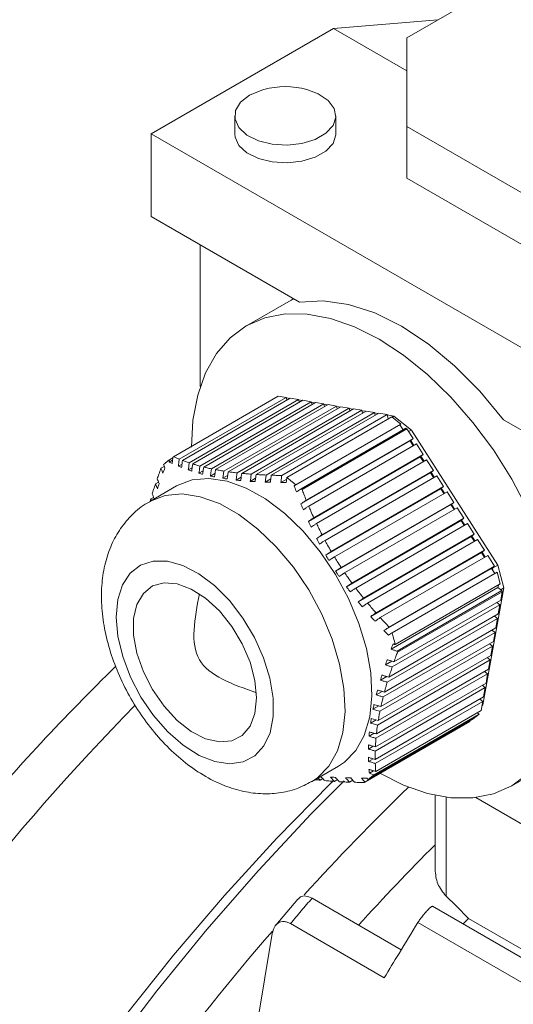
# Model space of a CAD drawing. Units: millimetres. Extents: x 0 to 4200, y 0 to 2970.
# Drawn here: x 1164 to 1183, y 590 to 629 of the extents above; entities that cross this region are included whole.
import ezdxf

# ---------------------------------------------------------------- set-up
doc = ezdxf.new("R2010")
doc.units = ezdxf.units.MM
doc.header["$LTSCALE"] = 10
doc.linetypes.add('PHANTOM', pattern=[12.7, 6.35, -1.27, 1.27, -1.27, 1.27, -1.27])

msp = doc.modelspace()

# ---------------------------------------------------------------- linework, layer by layer
at = {"color": 7, "linetype": 'Continuous', "lineweight": 15}
for p, q in [((1178.838, 628.152), (1186.899, 632.806)), ((1180.065, 628.86), (1175.939, 628.519)), ((1168.727, 624.356), (1175.939, 628.519)), ((1178.838, 626.846), (1175.939, 628.519)), ((1178.838, 628.152), (1178.838, 624.642)), ((1172.03, 625.059), (1172.03, 624.356)), ((1176.03, 624.356), (1176.03, 625.059)), ((1178.838, 624.642), (1206.345, 608.763)), ((1178.838, 624.642), (1178.838, 622.6)), ((1168.727, 624.356), (1209.385, 600.884)), ((1168.727, 621.09), (1168.727, 624.356)), ((1178.838, 622.6), (1206.345, 606.721)), ((1168.727, 621.09), (1174.596, 617.701)), ((1170.667, 614.358), (1170.667, 619.969)), ((1174.256, 617.775), (1172.489, 616.755)), ((1174.364, 617.835), (1174.256, 617.775)), ((1169.608, 611.586), (1173.754, 613.98)), ((1174.058, 613.928), (1173.754, 613.98)), ((1174.058, 613.928), (1169.835, 611.49)), ((1169.963, 611.44), (1174.225, 613.9)), ((1174.558, 613.844), (1170.229, 611.345)), ((1170.367, 611.3), (1174.725, 613.815)), ((1175.058, 613.759), (1170.654, 611.216)), ((1170.802, 611.178), (1175.225, 613.731)), ((1175.558, 613.674), (1171.11, 611.107)), ((1171.27, 611.074), (1175.725, 613.646)), ((1176.058, 613.59), (1171.601, 611.017)), ((1174.058, 613.928), (1174.086, 613.82)), ((1174.067, 613.895), (1174.09, 613.908)), ((1174.09, 613.908), (1174.205, 613.889)), ((1174.558, 613.844), (1174.225, 613.9)), ((1174.558, 613.844), (1174.586, 613.735)), ((1174.562, 613.828), (1174.705, 613.804)), ((1175.058, 613.759), (1174.725, 613.815)), ((1175.058, 613.759), (1175.086, 613.651)), ((1175.062, 613.743), (1175.205, 613.719)), ((1175.558, 613.674), (1175.225, 613.731)), ((1175.558, 613.674), (1175.586, 613.566)), ((1175.562, 613.659), (1175.705, 613.635)), ((1176.058, 613.59), (1175.725, 613.646)), ((1176.058, 613.59), (1176.086, 613.481)), ((1171.772, 610.991), (1176.225, 613.561)), ((1176.558, 613.505), (1172.126, 610.946)), ((1172.308, 610.927), (1176.725, 613.477)), ((1177.058, 613.42), (1172.683, 610.895)), ((1172.876, 610.882), (1177.225, 613.392)), ((1177.558, 613.336), (1173.273, 610.862)), ((1173.475, 610.854), (1177.725, 613.307)), ((1178.058, 613.251), (1173.89, 610.845)), ((1176.062, 613.574), (1176.205, 613.55)), ((1176.558, 613.505), (1176.225, 613.561)), ((1176.558, 613.505), (1176.586, 613.397)), ((1176.562, 613.489), (1176.705, 613.465)), ((1177.058, 613.42), (1176.725, 613.477)), ((1177.058, 613.42), (1177.086, 613.312)), ((1177.062, 613.405), (1177.205, 613.381)), ((1177.558, 613.336), (1177.225, 613.392)), ((1177.558, 613.336), (1177.586, 613.227)), ((1177.562, 613.32), (1177.705, 613.296)), ((1178.058, 613.251), (1177.725, 613.307)), ((1178.058, 613.251), (1178.103, 613.077)), ((1178.062, 613.235), (1178.325, 613.191)), ((1174.093, 610.762), (1178.242, 613.157)), ((1178.564, 612.844), (1174.384, 610.431)), ((1178.601, 612.873), (1174.449, 610.476)), ((1178.601, 612.873), (1178.242, 613.157)), ((1178.252, 613.149), (1178.325, 613.191)), ((1178.325, 613.191), (1179.019, 612.641)), ((1178.601, 612.873), (1178.564, 612.844)), ((1178.689, 612.649), (1178.564, 612.844)), ((1182.656, 613.048), (1195.456, 605.659)), ((1174.655, 610.32), (1178.802, 612.714)), ((1174.692, 610.292), (1178.838, 612.685)), ((1178.838, 612.685), (1178.802, 612.714)), ((1179.082, 612.302), (1178.838, 612.685)), ((1178.907, 612.577), (1179.019, 612.641)), ((1179.019, 612.641), (1182.433, 607.298)), ((1178.967, 612.214), (1174.65, 609.721)), ((1179.082, 612.302), (1174.859, 609.864)), ((1174.955, 609.632), (1179.217, 612.092)), ((1178.99, 612.231), (1178.967, 612.214)), ((1179.091, 612.02), (1178.967, 612.214)), ((1179.082, 612.302), (1178.99, 612.231)), ((1179.116, 612.034), (1178.99, 612.231)), ((1179.485, 611.672), (1179.217, 612.092)), ((1179.485, 611.672), (1175.157, 609.173)), ((1179.485, 611.672), (1179.393, 611.601)), ((1169.57, 611.45), (1169.436, 611.373)), ((1169.58, 611.54), (1169.446, 611.462)), ((1169.944, 611.293), (1169.8, 611.21)), ((1179.37, 611.583), (1174.944, 609.028)), ((1175.262, 608.946), (1179.62, 611.461)), ((1179.393, 611.601), (1179.37, 611.583)), ((1179.494, 611.389), (1179.37, 611.583)), ((1179.519, 611.404), (1179.393, 611.601)), ((1179.888, 611.041), (1179.62, 611.461)), ((1169.244, 611.204), (1169.11, 611.127)), ((1170.347, 611.152), (1170.191, 611.062)), ((1170.78, 611.029), (1170.613, 610.932)), ((1171.248, 610.925), (1171.068, 610.822)), ((1171.601, 611.017), (1171.558, 610.731)), ((1179.773, 610.952), (1175.269, 608.352)), ((1179.888, 611.041), (1175.484, 608.498)), ((1179.796, 610.97), (1179.773, 610.952)), ((1179.897, 610.758), (1179.773, 610.952)), ((1179.888, 611.041), (1179.796, 610.97)), ((1179.922, 610.773), (1179.796, 610.97)), ((1169.018, 610.584), (1168.895, 610.513)), ((1171.75, 610.842), (1171.558, 610.731)), ((1172.286, 610.778), (1172.083, 610.661)), ((1172.856, 610.734), (1172.643, 610.611)), ((1173.457, 610.707), (1173.236, 610.58)), ((1174.085, 610.697), (1173.857, 610.565)), ((1175.6, 608.278), (1180.023, 610.831)), ((1180.291, 610.41), (1180.023, 610.831)), ((1169.73, 610.428), (1168.669, 609.816)), ((1180.176, 610.321), (1175.627, 607.695)), ((1180.291, 610.41), (1175.844, 607.843)), ((1175.971, 607.628), (1180.426, 610.2)), ((1180.199, 610.339), (1180.176, 610.321)), ((1180.3, 610.128), (1180.176, 610.321)), ((1180.291, 610.41), (1180.199, 610.339)), ((1180.325, 610.142), (1180.199, 610.339)), ((1180.694, 609.78), (1180.426, 610.2)), ((1168.709, 609.915), (1168.683, 609.824)), ((1168.82, 609.979), (1168.709, 609.915)), ((1168.709, 609.915), (1168.733, 609.853)), ((1180.694, 609.78), (1176.237, 607.206)), ((1180.602, 609.708), (1180.579, 609.691)), ((1180.694, 609.78), (1180.602, 609.708)), ((1180.728, 609.511), (1180.602, 609.708)), ((1180.579, 609.691), (1176.02, 607.059)), ((1176.376, 606.999), (1180.829, 609.569)), ((1180.703, 609.497), (1180.579, 609.691)), ((1181.097, 609.149), (1180.829, 609.569)), ((1180.982, 609.06), (1176.449, 606.443)), ((1181.097, 609.149), (1176.665, 606.59)), ((1176.815, 606.389), (1181.232, 608.939)), ((1181.005, 609.078), (1180.982, 609.06)), ((1181.106, 608.866), (1180.982, 609.06)), ((1181.097, 609.149), (1181.005, 609.078)), ((1181.131, 608.881), (1181.005, 609.078)), ((1181.5, 608.518), (1181.232, 608.939)), ((1181.385, 608.429), (1176.912, 605.847)), ((1181.5, 608.518), (1177.126, 605.993)), ((1177.286, 605.798), (1181.635, 608.308)), ((1181.408, 608.447), (1181.385, 608.429)), ((1181.509, 608.235), (1181.385, 608.429)), ((1181.5, 608.518), (1181.408, 608.447)), ((1181.534, 608.25), (1181.408, 608.447)), ((1181.903, 607.887), (1181.635, 608.308)), ((1181.788, 607.799), (1177.407, 605.269)), ((1181.903, 607.887), (1177.618, 605.413)), ((1181.811, 607.816), (1181.788, 607.799)), ((1181.912, 607.605), (1181.788, 607.799)), ((1181.903, 607.887), (1181.811, 607.816)), ((1181.937, 607.619), (1181.811, 607.816)), ((1177.788, 605.224), (1182.038, 607.677)), ((1182.306, 607.257), (1182.038, 607.677)), ((1176.237, 607.206), (1176.02, 607.059)), ((1182.191, 607.168), (1177.931, 604.709)), ((1182.306, 607.257), (1178.138, 604.85)), ((1178.258, 604.625), (1182.408, 607.021)), ((1182.214, 607.186), (1182.191, 607.168)), ((1182.244, 607.085), (1182.191, 607.168)), ((1182.306, 607.257), (1182.214, 607.186)), ((1182.221, 607.176), (1182.214, 607.186)), ((1182.221, 607.176), (1182.433, 607.298)), ((1182.244, 607.085), (1182.221, 607.176)), ((1182.318, 606.969), (1182.244, 607.085)), ((1182.529, 606.553), (1182.408, 607.021)), ((1182.433, 607.298), (1182.668, 606.395)), ((1178.212, 603.973), (1182.441, 606.415)), ((1182.529, 606.553), (1178.377, 604.156)), ((1178.45, 603.897), (1182.597, 606.291)), ((1178.463, 603.851), (1182.609, 606.245)), ((1182.668, 606.395), (1181.846, 601.77)), ((1182.441, 606.415), (1182.459, 606.512)), ((1182.597, 606.291), (1182.441, 606.415)), ((1182.55, 605.913), (1182.609, 606.245)), ((1182.552, 606.327), (1182.668, 606.395)), ((1182.609, 606.245), (1182.597, 606.291)), ((1182.55, 605.913), (1178.327, 603.475)), ((1182.518, 605.731), (1182.399, 605.825)), ((1178.257, 603.271), (1182.518, 605.731)), ((1182.453, 605.367), (1182.518, 605.731)), ((1178.064, 602.67), (1182.421, 605.185)), ((1182.453, 605.367), (1178.125, 602.868)), ((1182.421, 605.185), (1182.302, 605.279)), ((1182.356, 604.821), (1182.421, 605.185)), ((1177.902, 602.086), (1182.324, 604.639)), ((1182.356, 604.821), (1177.952, 602.278)), ((1182.324, 604.639), (1182.205, 604.733)), ((1182.259, 604.275), (1182.324, 604.639)), ((1182.259, 604.275), (1177.812, 601.707)), ((1177.772, 601.521), (1182.227, 604.093)), ((1182.227, 604.093), (1182.108, 604.187)), ((1182.162, 603.729), (1182.227, 604.093)), ((1177.677, 600.976), (1182.13, 603.547)), ((1182.162, 603.729), (1177.705, 601.156)), ((1177.988, 603.354), (1178.243, 603.501)), ((1182.13, 603.547), (1182.011, 603.641)), ((1182.065, 603.183), (1182.13, 603.547)), ((1182.065, 603.183), (1177.633, 600.624)), ((1182.033, 603.001), (1181.914, 603.095)), ((1177.616, 600.451), (1182.033, 603.001)), ((1177.792, 602.75), (1178.04, 602.894)), ((1181.968, 602.637), (1182.033, 603.001)), ((1177.587, 599.944), (1181.936, 602.455)), ((1181.968, 602.637), (1177.594, 600.111)), ((1177.627, 602.165), (1177.866, 602.303)), ((1181.936, 602.455), (1181.817, 602.549)), ((1181.871, 602.091), (1181.936, 602.455)), ((1181.871, 602.091), (1177.586, 599.617)), ((1177.589, 599.455), (1181.839, 601.909)), ((1181.839, 601.909), (1181.72, 602.003)), ((1181.774, 601.545), (1181.839, 601.909)), ((1177.497, 601.6), (1177.725, 601.732)), ((1181.774, 601.545), (1177.606, 599.138)), ((1181.846, 601.77), (1181.809, 601.741)), ((1181.811, 601.749), (1181.846, 601.77)), ((1181.454, 601.218), (1177.302, 598.822)), ((1177.402, 601.055), (1177.619, 601.18)), ((1177.705, 601.156), (1177.429, 601.234)), ((1177.543, 599.007), (1181.692, 601.402)), ((1181.322, 601.116), (1181.316, 601.138)), ((1181.454, 601.218), (1181.692, 601.402)), ((1181.692, 601.402), (1181.623, 601.457)), ((1177.152, 598.705), (1181.298, 601.098)), ((1177.174, 598.722), (1181.322, 601.116)), ((1181.298, 601.098), (1181.322, 601.116)), ((1177.342, 600.531), (1177.546, 600.649)), ((1177.316, 600.025), (1177.508, 600.136)), ((1177.321, 599.538), (1177.501, 599.642)), ((1175.069, 598.73), (1176.13, 599.343)), ((1182.988, 598.568), (1184.048, 599.18)), ((1175.405, 598.794), (1175.514, 598.857)), ((1175.97, 598.747), (1176.091, 598.817)), ((1176.566, 598.717), (1176.698, 598.794)), ((1177.354, 599.068), (1177.523, 599.165)), ((1179.954, 598.199), (1179.954, 595.267)), ((1181.562, 598.105), (1194.774, 590.478)), ((1175.089, 594.125), (1178.616, 592.089)), ((1174.531, 594.093), (1173.65, 593.058)), ((1213.069, 574.634), (1179.853, 593.809)), ((1177.942, 590.981), (1174.231, 593.123)), ((1181.064, 593.11), (1181.278, 593.331)), ((1181.278, 593.331), (1208.324, 577.717)), ((1173.513, 592.735), (1172.731, 588.081))]:
    msp.add_line(p, q, dxfattribs=at)
at = {"color": 8, "linetype": 'PHANTOM', "lineweight": 0}
for p, q in [((1180.394, 594.207), (1180.394, 598.122)), ((1179.278, 593.169), (1212.293, 574.109))]:
    msp.add_line(p, q, dxfattribs=at)
at = {"color": 7, "linetype": 'Continuous', "lineweight": 15, "flags": 128}
for points in [[(1172.616, 625.876), (1172.262, 625.599), (1172.065, 625.274), (1172.042, 624.93), (1172.197, 624.598), (1172.514, 624.306), (1172.966, 624.082), (1173.512, 623.944), (1174.105, 623.906), (1174.69, 623.97), (1175.217, 624.13), (1175.639, 624.374), (1175.918, 624.678), (1176.028, 625.016), (1175.962, 625.358), (1175.723, 625.674), (1175.334, 625.934), (1174.878, 626.105)], [(1173.181, 626.105), (1173.095, 626.08), (1172.616, 625.876)], [(1172.03, 624.356), (1172.042, 624.226), (1172.197, 623.894), (1172.514, 623.603), (1172.966, 623.378), (1173.512, 623.24), (1174.105, 623.202), (1174.69, 623.266), (1175.217, 623.427), (1175.639, 623.67), (1175.918, 623.974), (1176.028, 624.312), (1176.03, 624.356)], [(1174.596, 617.701), (1175.529, 617.754), (1176.525, 617.61), (1177.565, 617.272), (1178.626, 616.747), (1179.687, 616.047), (1180.727, 615.184), (1181.723, 614.178), (1182.656, 613.048)], [(1183.629, 609.48), (1182.988, 610.693), (1182.258, 611.854), (1181.451, 612.943), (1180.579, 613.942), (1179.66, 614.833), (1178.707, 615.602), (1177.738, 616.235), (1176.769, 616.721), (1175.817, 617.052), (1174.897, 617.223), (1174.026, 617.229), (1173.218, 617.072), (1172.488, 616.755), (1171.848, 616.281), (1171.308, 615.66), (1170.879, 614.902), (1170.567, 614.02), (1170.377, 613.03), (1170.314, 611.963)], [(1171.11, 611.107), (1171.086, 610.947), (1171.068, 610.822)], [(1171.227, 610.789), (1171.251, 610.949), (1171.27, 611.074)], [(1171.729, 610.706), (1171.753, 610.865), (1171.772, 610.991)], [(1172.126, 610.946), (1172.102, 610.787), (1172.083, 610.661)], [(1176.13, 599.343), (1176.369, 599.503), (1176.817, 599.965), (1177.152, 600.568), (1177.367, 601.295), (1177.454, 602.126), (1177.41, 603.036), (1177.238, 603.999), (1176.942, 604.988), (1176.53, 605.974), (1176.015, 606.928), (1175.411, 607.824), (1174.736, 608.635), (1174.008, 609.338), (1173.25, 609.914), (1172.482, 610.344), (1171.728, 610.618), (1171.008, 610.726), (1170.343, 610.667), (1169.753, 610.441), (1169.73, 610.428)], [(1175.844, 607.843), (1175.722, 607.76), (1175.627, 607.695)], [(1175.754, 607.481), (1175.876, 607.563), (1175.971, 607.628)], [(1176.159, 606.851), (1176.281, 606.934), (1176.376, 606.999)], [(1172.896, 602.048), (1172.83, 601.436), (1172.636, 600.933), (1172.325, 600.566), (1171.913, 600.355), (1171.422, 600.311), (1170.879, 600.436), (1170.313, 600.725), (1169.755, 601.161), (1169.235, 601.72), (1168.78, 602.374), (1168.416, 603.085), (1168.161, 603.817), (1168.031, 604.529), (1168.031, 605.184), (1168.161, 605.745), (1168.416, 606.183), (1168.78, 606.474), (1169.235, 606.602), (1169.755, 606.561), (1170.313, 606.352), (1170.879, 605.988), (1171.422, 605.487), (1171.913, 604.876), (1172.325, 604.189), (1172.636, 603.463), (1172.83, 602.736), (1172.896, 602.048)], [(1176.665, 606.59), (1176.544, 606.508), (1176.449, 606.443)], [(1177.742, 599.085), (1178.707, 598.602), (1179.66, 598.27), (1180.579, 598.1), (1181.451, 598.093), (1182.258, 598.25), (1182.988, 598.568), (1183.629, 599.042), (1184.168, 599.663), (1184.598, 600.42), (1184.91, 601.302), (1185.099, 602.293), (1185.163, 603.375)], [(1177.497, 601.6), (1177.651, 601.556), (1177.772, 601.521)], [(1177.812, 601.707), (1177.658, 601.752), (1177.536, 601.786)], [(1177.402, 601.055), (1177.556, 601.011), (1177.677, 600.976)], [(1148.968, 542.671), (1149.261, 545.44), (1149.677, 548.256), (1150.215, 551.113), (1150.871, 554.002), (1151.646, 556.913), (1152.536, 559.838), (1153.539, 562.768), (1154.651, 565.695), (1155.87, 568.61), (1157.191, 571.504), (1158.612, 574.369), (1160.127, 577.195), (1161.732, 579.975), (1163.422, 582.701), (1165.193, 585.363), (1167.038, 587.954), (1168.953, 590.467), (1170.932, 592.894), (1172.968, 595.228), (1175.056, 597.461), (1176.356, 598.774)], [(1148.991, 544.292), (1149.303, 547.069), (1149.74, 549.894), (1150.302, 552.759), (1150.987, 555.654), (1151.793, 558.57), (1152.717, 561.499), (1153.757, 564.43), (1154.908, 567.354), (1156.168, 570.263), (1157.532, 573.146), (1158.996, 575.995), (1160.556, 578.801), (1162.206, 581.554), (1163.941, 584.247), (1165.756, 586.87), (1167.645, 589.415), (1169.602, 591.874), (1171.62, 594.24), (1173.694, 596.504), (1175.817, 598.66), (1175.944, 598.784)], [(1181.278, 593.331), (1180.783, 593.822), (1180.394, 594.207)]]:
    msp.add_lwpolyline(points, dxfattribs=at)
at = {"color": 8, "linetype": 'PHANTOM', "lineweight": 0, "flags": 128}
for points in [[(1175.07, 598.731), (1175.308, 598.891), (1175.756, 599.353), (1176.092, 599.956), (1176.306, 600.683), (1176.393, 601.514), (1176.349, 602.424), (1176.177, 603.387), (1175.881, 604.376), (1175.469, 605.361), (1174.954, 606.316), (1174.35, 607.212), (1173.675, 608.023), (1172.948, 608.726), (1172.189, 609.301), (1171.422, 609.732), (1170.667, 610.005), (1169.947, 610.114), (1169.282, 610.054), (1168.692, 609.829), (1168.685, 609.825)], [(1172.819, 599.757), (1173.178, 600.147), (1173.425, 600.673), (1173.551, 601.313), (1173.55, 602.04), (1173.422, 602.826), (1173.173, 603.637), (1172.812, 604.441), (1172.355, 605.205), (1171.82, 605.897), (1171.229, 606.489), (1170.607, 606.958), (1169.978, 607.282), (1169.369, 607.45), (1168.805, 607.455), (1168.307, 607.296), (1167.898, 606.98), (1167.594, 606.519), (1167.406, 605.934), (1167.344, 605.246), (1167.409, 604.486), (1167.598, 603.683), (1167.905, 602.871), (1168.315, 602.083), (1168.814, 601.352), (1169.38, 600.706), (1169.989, 600.173), (1170.618, 599.775), (1171.24, 599.527), (1171.83, 599.44), (1172.364, 599.518), (1172.819, 599.757)]]:
    msp.add_lwpolyline(points, dxfattribs=at)
at = {"color": 7, "linetype": 'Continuous', "lineweight": 15}
for centre, radius, start, end in [((1174.03, 622.968), 3.25, 74.8675, 105.1325), ((1225.576, 543.413), 83.541, 134.20332, 140.01325), ((1235.336, 535.569), 94.349, 135.45184, 161.05293), ((1238.289, 536.884), 85.586, 133.93226, 137.90486), ((1241.28, 534.834), 86.784, 134.96262, 137.85906), ((1247.282, 529.041), 97.521, 139.14803, 148.11045)]:
    msp.add_arc(centre, radius, start, end, dxfattribs=at)
at = {"color": 8, "linetype": 'PHANTOM', "lineweight": 0}
msp.add_arc((1252.287, 527.19), 102.176, 139.07264, 139.8127, dxfattribs=at)
msp.add_open_spline([(1191.354, 748.817), (1188.744, 747.274), (1183.554, 744.205), (1175.823, 739.149), (1168.197, 733.796), (1161.599, 728.811), (1156.002, 724.336), (1151.373, 720.474), (1146.785, 716.485), (1142.239, 712.369), (1137.012, 707.445), (1131.147, 701.644), (1124.696, 694.882), (1118.39, 687.88), (1112.169, 680.57), (1106.061, 672.97), (1100.094, 665.096), (1094.346, 657.043), (1089.145, 649.3), (1084.455, 641.913), (1080.245, 634.923), (1076.204, 627.842), (1072.335, 620.672), (1068.61, 613.362), (1065.05, 605.941), (1061.676, 598.435), (1058.526, 590.925), (1055.602, 583.41), (1052.66, 575.22), (1049.791, 566.375), (1047.059, 556.895), (1045.57, 550.64), (1044.825, 547.513)], degree=3, knots=[0, 0, 0, 0, 0.041027, 0.081579, 0.121732, 0.161566, 0.186478, 0.211318, 0.236104, 0.260858, 0.285601, 0.322247, 0.358713, 0.395071, 0.431397, 0.468784, 0.505909, 0.54286, 0.579721, 0.610033, 0.640254, 0.670433, 0.700622, 0.73087, 0.761845, 0.792616, 0.823238, 0.853767, 0.884261, 0.922939, 0.961478, 1, 1, 1, 1], dxfattribs=at)
at = {"color": 7, "linetype": 'Continuous', "lineweight": 15}
for points, knots in [([(1169.371, 611.405), (1169.341, 611.381), (1169.287, 611.339), (1169.234, 611.298), (1169.211, 611.28)], [0, 0, 0, 0, 0.560152, 1, 1, 1, 1]), ([(1169.27, 611.145), (1169.259, 611.17), (1169.239, 611.215), (1169.22, 611.26), (1169.211, 611.28)], [0, 0, 0, 0, 0.560008, 1, 1, 1, 1]), ([(1169.446, 611.462), (1169.432, 611.452), (1169.407, 611.432), (1169.382, 611.413), (1169.371, 611.405)], [0, 0, 0, 0, 0.559815, 1, 1, 1, 1]), ([(1169.446, 611.462), (1169.444, 611.446), (1169.441, 611.416), (1169.437, 611.386), (1169.436, 611.373)], [0, 0, 0, 0, 0.5601983, 1, 1, 1, 1]), ([(1169.436, 611.373), (1169.458, 611.362), (1169.497, 611.344), (1169.537, 611.325), (1169.555, 611.317)], [0, 0, 0, 0, 0.559997, 1, 1, 1, 1]), ([(1169.555, 611.317), (1169.56, 611.364), (1169.569, 611.447), (1169.579, 611.531), (1169.583, 611.568)], [0, 0, 0, 0, 0.559965, 1, 1, 1, 1]), ([(1169.608, 611.586), (1169.603, 611.583), (1169.595, 611.577), (1169.587, 611.57), (1169.583, 611.568)], [0, 0, 0, 0, 0.5600455, 1, 1, 1, 1]), ([(1169.835, 611.49), (1169.792, 611.508), (1169.715, 611.539), (1169.641, 611.572), (1169.608, 611.586)], [0, 0, 0, 0, 0.559995, 1, 1, 1, 1]), ([(1169.835, 611.49), (1169.828, 611.438), (1169.816, 611.344), (1169.805, 611.251), (1169.8, 611.21)], [0, 0, 0, 0, 0.560025, 1, 1, 1, 1]), ([(1169.927, 611.159), (1169.934, 611.211), (1169.946, 611.305), (1169.958, 611.399), (1169.963, 611.44)], [0, 0, 0, 0, 0.56002, 1, 1, 1, 1]), ([(1170.229, 611.345), (1170.179, 611.362), (1170.088, 611.393), (1170.001, 611.426), (1169.963, 611.44)], [0, 0, 0, 0, 0.559997, 1, 1, 1, 1]), ([(1170.229, 611.345), (1170.222, 611.292), (1170.209, 611.198), (1170.197, 611.104), (1170.191, 611.062)], [0, 0, 0, 0, 0.5599775, 1, 1, 1, 1]), ([(1170.328, 611.017), (1170.335, 611.07), (1170.348, 611.164), (1170.362, 611.258), (1170.367, 611.3)], [0, 0, 0, 0, 0.559983, 1, 1, 1, 1]), ([(1170.654, 611.216), (1170.599, 611.231), (1170.502, 611.258), (1170.408, 611.287), (1170.367, 611.3)], [0, 0, 0, 0, 0.559997, 1, 1, 1, 1]), ([(1169.11, 611.127), (1169.082, 611.05), (1169.032, 610.912), (1168.985, 610.776), (1168.964, 610.716)], [0, 0, 0, 0, 0.560005, 1, 1, 1, 1]), ([(1169.11, 611.127), (1169.125, 611.091), (1169.152, 611.028), (1169.18, 610.964), (1169.192, 610.936)], [0, 0, 0, 0, 0.559994, 1, 1, 1, 1]), ([(1169.192, 610.936), (1169.206, 610.975), (1169.232, 611.045), (1169.259, 611.114), (1169.27, 611.145)], [0, 0, 0, 0, 0.56008, 1, 1, 1, 1]), ([(1169.8, 611.21), (1169.823, 611.2), (1169.865, 611.183), (1169.908, 611.166), (1169.927, 611.159)], [0, 0, 0, 0, 0.559985, 1, 1, 1, 1]), ([(1170.191, 611.062), (1170.216, 611.054), (1170.261, 611.038), (1170.308, 611.023), (1170.328, 611.017)], [0, 0, 0, 0, 0.560014, 1, 1, 1, 1]), ([(1170.654, 611.216), (1170.646, 611.163), (1170.632, 611.069), (1170.619, 610.974), (1170.613, 610.932)], [0, 0, 0, 0, 0.560036, 1, 1, 1, 1]), ([(1170.613, 610.932), (1170.64, 610.925), (1170.689, 610.911), (1170.739, 610.899), (1170.76, 610.893)], [0, 0, 0, 0, 0.560006, 1, 1, 1, 1]), ([(1170.76, 610.893), (1170.768, 610.946), (1170.782, 611.041), (1170.796, 611.136), (1170.802, 611.178)], [0, 0, 0, 0, 0.560013, 1, 1, 1, 1]), ([(1171.11, 611.107), (1171.052, 611.119), (1170.947, 611.142), (1170.847, 611.167), (1170.802, 611.178)], [0, 0, 0, 0, 0.5599826, 1, 1, 1, 1]), ([(1171.601, 611.017), (1171.538, 611.027), (1171.426, 611.045), (1171.318, 611.065), (1171.27, 611.074)], [0, 0, 0, 0, 0.559994, 1, 1, 1, 1]), ([(1172.126, 610.946), (1172.059, 610.954), (1171.939, 610.968), (1171.823, 610.984), (1171.772, 610.991)], [0, 0, 0, 0, 0.559997, 1, 1, 1, 1]), ([(1172.266, 610.642), (1172.274, 610.695), (1172.288, 610.79), (1172.302, 610.885), (1172.308, 610.927)], [0, 0, 0, 0, 0.560011, 1, 1, 1, 1]), ([(1172.683, 610.895), (1172.612, 610.9), (1172.486, 610.91), (1172.362, 610.922), (1172.308, 610.927)], [0, 0, 0, 0, 0.560002, 1, 1, 1, 1]), ([(1172.683, 610.895), (1172.676, 610.842), (1172.663, 610.747), (1172.649, 610.653), (1172.643, 610.611)], [0, 0, 0, 0, 0.559997, 1, 1, 1, 1]), ([(1172.837, 610.599), (1172.845, 610.652), (1172.858, 610.746), (1172.871, 610.84), (1172.876, 610.882)], [0, 0, 0, 0, 0.559973, 1, 1, 1, 1]), ([(1173.273, 610.862), (1173.198, 610.865), (1173.065, 610.871), (1172.934, 610.878), (1172.876, 610.882)], [0, 0, 0, 0, 0.560005, 1, 1, 1, 1]), ([(1173.273, 610.862), (1173.266, 610.809), (1173.253, 610.715), (1173.241, 610.621), (1173.236, 610.58)], [0, 0, 0, 0, 0.5600365, 1, 1, 1, 1]), ([(1168.895, 610.513), (1168.871, 610.438), (1168.827, 610.304), (1168.786, 610.171), (1168.768, 610.113)], [0, 0, 0, 0, 0.560015, 1, 1, 1, 1]), ([(1168.895, 610.513), (1168.91, 610.477), (1168.936, 610.413), (1168.962, 610.348), (1168.973, 610.32)], [0, 0, 0, 0, 0.559992, 1, 1, 1, 1]), ([(1169.043, 610.524), (1169.028, 610.559), (1169.002, 610.624), (1168.975, 610.688), (1168.964, 610.716)], [0, 0, 0, 0, 0.559994, 1, 1, 1, 1]), ([(1168.973, 610.32), (1168.986, 610.358), (1169.009, 610.426), (1169.033, 610.494), (1169.043, 610.524)], [0, 0, 0, 0, 0.559993, 1, 1, 1, 1]), ([(1171.068, 610.822), (1171.097, 610.815), (1171.15, 610.804), (1171.203, 610.794), (1171.227, 610.789)], [0, 0, 0, 0, 0.559986, 1, 1, 1, 1]), ([(1171.558, 610.731), (1171.589, 610.726), (1171.646, 610.717), (1171.704, 610.709), (1171.729, 610.706)], [0, 0, 0, 0, 0.560004, 1, 1, 1, 1]), ([(1172.083, 610.661), (1172.117, 610.658), (1172.178, 610.651), (1172.239, 610.645), (1172.266, 610.642)], [0, 0, 0, 0, 0.560021, 1, 1, 1, 1]), ([(1172.643, 610.611), (1172.679, 610.609), (1172.744, 610.604), (1172.809, 610.6), (1172.837, 610.599)], [0, 0, 0, 0, 0.560012, 1, 1, 1, 1]), ([(1173.236, 610.58), (1173.274, 610.578), (1173.341, 610.576), (1173.41, 610.574), (1173.44, 610.573)], [0, 0, 0, 0, 0.559978, 1, 1, 1, 1]), ([(1173.44, 610.573), (1173.446, 610.626), (1173.458, 610.719), (1173.47, 610.813), (1173.475, 610.854)], [0, 0, 0, 0, 0.559976, 1, 1, 1, 1]), ([(1173.89, 610.845), (1173.812, 610.846), (1173.673, 610.848), (1173.536, 610.852), (1173.475, 610.854)], [0, 0, 0, 0, 0.559999, 1, 1, 1, 1]), ([(1173.89, 610.845), (1173.884, 610.793), (1173.873, 610.699), (1173.862, 610.606), (1173.857, 610.565)], [0, 0, 0, 0, 0.55999, 1, 1, 1, 1]), ([(1173.857, 610.565), (1173.897, 610.565), (1173.967, 610.564), (1174.039, 610.564), (1174.07, 610.564)], [0, 0, 0, 0, 0.559982, 1, 1, 1, 1]), ([(1174.07, 610.564), (1174.074, 610.601), (1174.082, 610.667), (1174.089, 610.733), (1174.093, 610.762)], [0, 0, 0, 0, 0.559941, 1, 1, 1, 1]), ([(1174.449, 610.476), (1174.381, 610.529), (1174.261, 610.623), (1174.144, 610.72), (1174.093, 610.762)], [0, 0, 0, 0, 0.559989, 1, 1, 1, 1]), ([(1174.449, 610.476), (1174.437, 610.467), (1174.415, 610.452), (1174.393, 610.437), (1174.384, 610.431)], [0, 0, 0, 0, 0.559959, 1, 1, 1, 1]), ([(1168.844, 609.918), (1168.829, 609.955), (1168.804, 610.019), (1168.779, 610.084), (1168.768, 610.113)], [0, 0, 0, 0, 0.559999, 1, 1, 1, 1]), ([(1174.384, 610.431), (1174.4, 610.386), (1174.428, 610.307), (1174.457, 610.228), (1174.47, 610.193)], [0, 0, 0, 0, 0.560065, 1, 1, 1, 1]), ([(1174.47, 610.193), (1174.504, 610.216), (1174.566, 610.259), (1174.627, 610.301), (1174.655, 610.32)], [0, 0, 0, 0, 0.560026, 1, 1, 1, 1]), ([(1174.692, 610.292), (1174.685, 610.297), (1174.672, 610.306), (1174.66, 610.316), (1174.655, 610.32)], [0, 0, 0, 0, 0.560044, 1, 1, 1, 1]), ([(1174.859, 609.864), (1174.827, 609.944), (1174.77, 610.086), (1174.716, 610.229), (1174.692, 610.292)], [0, 0, 0, 0, 0.559937, 1, 1, 1, 1]), ([(1168.703, 609.814), (1168.63, 609.779), (1168.337, 609.636), (1167.908, 609.248), (1167.445, 608.681), (1167.101, 608.021), (1166.868, 607.285), (1166.75, 606.473), (1166.755, 605.595), (1166.886, 604.67), (1167.14, 603.729), (1167.506, 602.799), (1167.974, 601.904), (1168.534, 601.063), (1169.175, 600.293), (1169.889, 599.613), (1170.671, 599.04), (1171.476, 598.617), (1172.274, 598.353), (1173.036, 598.239), (1173.772, 598.269), (1174.463, 598.421), (1174.869, 598.636), (1175.066, 598.74)], [0, 0, 0, 0, 0.014788, 0.059752, 0.104111, 0.148977, 0.195402, 0.244117, 0.295168, 0.34778, 0.400786, 0.453614, 0.506285, 0.559027, 0.612091, 0.66578, 0.720406, 0.776059, 0.824938, 0.871518, 0.916133, 0.959491, 1, 1, 1, 1]), ([(1174.859, 609.864), (1174.82, 609.838), (1174.751, 609.79), (1174.681, 609.742), (1174.65, 609.721)], [0, 0, 0, 0, 0.560007, 1, 1, 1, 1]), ([(1174.65, 609.721), (1174.668, 609.678), (1174.699, 609.6), (1174.731, 609.523), (1174.745, 609.488)], [0, 0, 0, 0, 0.560022, 1, 1, 1, 1]), ([(1174.745, 609.488), (1174.784, 609.515), (1174.854, 609.563), (1174.924, 609.611), (1174.955, 609.632)], [0, 0, 0, 0, 0.559971, 1, 1, 1, 1]), ([(1175.157, 609.173), (1175.118, 609.258), (1175.049, 609.411), (1174.984, 609.564), (1174.955, 609.632)], [0, 0, 0, 0, 0.55991, 1, 1, 1, 1]), ([(1175.157, 609.173), (1175.117, 609.146), (1175.046, 609.097), (1174.976, 609.049), (1174.944, 609.028)], [0, 0, 0, 0, 0.559979, 1, 1, 1, 1]), ([(1174.944, 609.028), (1174.964, 608.985), (1174.998, 608.909), (1175.034, 608.834), (1175.049, 608.801)], [0, 0, 0, 0, 0.560025, 1, 1, 1, 1]), ([(1175.049, 608.801), (1175.089, 608.828), (1175.16, 608.876), (1175.231, 608.925), (1175.262, 608.946)], [0, 0, 0, 0, 0.560004, 1, 1, 1, 1]), ([(1175.484, 608.498), (1175.442, 608.582), (1175.366, 608.73), (1175.294, 608.88), (1175.262, 608.946)], [0, 0, 0, 0, 0.559994, 1, 1, 1, 1]), ([(1175.484, 608.498), (1175.444, 608.471), (1175.372, 608.422), (1175.301, 608.373), (1175.269, 608.352)], [0, 0, 0, 0, 0.560026, 1, 1, 1, 1]), ([(1175.269, 608.352), (1175.29, 608.311), (1175.328, 608.237), (1175.368, 608.163), (1175.385, 608.131)], [0, 0, 0, 0, 0.560064, 1, 1, 1, 1]), ([(1175.385, 608.131), (1175.425, 608.158), (1175.497, 608.207), (1175.569, 608.256), (1175.6, 608.278)], [0, 0, 0, 0, 0.560024, 1, 1, 1, 1]), ([(1175.844, 607.843), (1175.797, 607.923), (1175.714, 608.068), (1175.635, 608.214), (1175.6, 608.278)], [0, 0, 0, 0, 0.559994, 1, 1, 1, 1]), ([(1175.627, 607.695), (1175.651, 607.655), (1175.692, 607.583), (1175.735, 607.512), (1175.754, 607.481)], [0, 0, 0, 0, 0.560035, 1, 1, 1, 1]), ([(1176.237, 607.206), (1176.186, 607.285), (1176.096, 607.424), (1176.009, 607.566), (1175.971, 607.628)], [0, 0, 0, 0, 0.560042, 1, 1, 1, 1]), ([(1176.02, 607.059), (1176.046, 607.02), (1176.092, 606.95), (1176.139, 606.881), (1176.159, 606.851)], [0, 0, 0, 0, 0.560031, 1, 1, 1, 1]), ([(1176.665, 606.59), (1176.61, 606.666), (1176.512, 606.801), (1176.417, 606.938), (1176.376, 606.999)], [0, 0, 0, 0, 0.560014, 1, 1, 1, 1]), ([(1176.449, 606.443), (1176.477, 606.405), (1176.526, 606.338), (1176.577, 606.271), (1176.599, 606.242)], [0, 0, 0, 0, 0.559963, 1, 1, 1, 1]), ([(1176.599, 606.242), (1176.64, 606.269), (1176.711, 606.318), (1176.783, 606.367), (1176.815, 606.389)], [0, 0, 0, 0, 0.560029, 1, 1, 1, 1]), ([(1177.126, 605.993), (1177.067, 606.066), (1176.962, 606.197), (1176.86, 606.33), (1176.815, 606.389)], [0, 0, 0, 0, 0.560104, 1, 1, 1, 1]), ([(1170.632, 606.166), (1170.444, 605.188), (1170.067, 603.233), (1171.949, 602.581), (1172.889, 602.255)], [0, 0, 0, 0, 0.499999, 1, 1, 1, 1]), ([(1177.126, 605.993), (1177.086, 605.965), (1177.014, 605.917), (1176.943, 605.868), (1176.912, 605.847)], [0, 0, 0, 0, 0.559964, 1, 1, 1, 1]), ([(1176.912, 605.847), (1176.942, 605.81), (1176.995, 605.745), (1177.05, 605.681), (1177.073, 605.652)], [0, 0, 0, 0, 0.55998, 1, 1, 1, 1]), ([(1177.073, 605.652), (1177.113, 605.679), (1177.184, 605.728), (1177.255, 605.776), (1177.286, 605.798)], [0, 0, 0, 0, 0.560001, 1, 1, 1, 1]), ([(1177.618, 605.413), (1177.555, 605.484), (1177.443, 605.611), (1177.334, 605.741), (1177.286, 605.798)], [0, 0, 0, 0, 0.5600571, 1, 1, 1, 1]), ([(1177.618, 605.413), (1177.578, 605.386), (1177.508, 605.338), (1177.438, 605.29), (1177.407, 605.269)], [0, 0, 0, 0, 0.559986, 1, 1, 1, 1]), ([(1177.407, 605.269), (1177.439, 605.234), (1177.496, 605.171), (1177.553, 605.108), (1177.579, 605.081)], [0, 0, 0, 0, 0.560035, 1, 1, 1, 1]), ([(1177.579, 605.081), (1177.618, 605.107), (1177.688, 605.155), (1177.757, 605.203), (1177.788, 605.224)], [0, 0, 0, 0, 0.559966, 1, 1, 1, 1]), ([(1178.138, 604.85), (1178.072, 604.92), (1177.955, 605.043), (1177.839, 605.169), (1177.788, 605.224)], [0, 0, 0, 0, 0.560136, 1, 1, 1, 1]), ([(1178.138, 604.85), (1178.1, 604.824), (1178.031, 604.777), (1177.962, 604.729), (1177.931, 604.709)], [0, 0, 0, 0, 0.560014, 1, 1, 1, 1]), ([(1177.931, 604.709), (1177.965, 604.674), (1178.025, 604.613), (1178.086, 604.552), (1178.112, 604.525)], [0, 0, 0, 0, 0.559995, 1, 1, 1, 1]), ([(1178.112, 604.525), (1178.139, 604.544), (1178.188, 604.577), (1178.237, 604.611), (1178.258, 604.625)], [0, 0, 0, 0, 0.5600225, 1, 1, 1, 1]), ([(1178.377, 604.156), (1178.354, 604.243), (1178.313, 604.398), (1178.275, 604.556), (1178.258, 604.625)], [0, 0, 0, 0, 0.560022, 1, 1, 1, 1]), ([(1178.293, 604.183), (1178.278, 604.144), (1178.251, 604.074), (1178.224, 604.004), (1178.212, 603.973)], [0, 0, 0, 0, 0.559965, 1, 1, 1, 1]), ([(1178.212, 603.973), (1178.257, 603.959), (1178.336, 603.934), (1178.415, 603.908), (1178.45, 603.897)], [0, 0, 0, 0, 0.559989, 1, 1, 1, 1]), ([(1178.377, 604.156), (1178.361, 604.161), (1178.333, 604.17), (1178.305, 604.179), (1178.293, 604.183)], [0, 0, 0, 0, 0.560023, 1, 1, 1, 1]), ([(1178.463, 603.851), (1178.461, 603.86), (1178.456, 603.875), (1178.452, 603.89), (1178.45, 603.897)], [0, 0, 0, 0, 0.560005, 1, 1, 1, 1]), ([(1178.06, 603.559), (1178.046, 603.52), (1178.022, 603.452), (1177.998, 603.384), (1177.988, 603.354)], [0, 0, 0, 0, 0.560052, 1, 1, 1, 1]), ([(1178.327, 603.475), (1178.277, 603.491), (1178.188, 603.518), (1178.099, 603.546), (1178.06, 603.559)], [0, 0, 0, 0, 0.56, 1, 1, 1, 1]), ([(1178.327, 603.475), (1178.352, 603.545), (1178.396, 603.67), (1178.443, 603.796), (1178.463, 603.851)], [0, 0, 0, 0, 0.559966, 1, 1, 1, 1]), ([(1177.988, 603.354), (1178.038, 603.338), (1178.128, 603.311), (1178.217, 603.283), (1178.257, 603.271)], [0, 0, 0, 0, 0.559993, 1, 1, 1, 1]), ([(1178.125, 602.868), (1178.149, 602.943), (1178.191, 603.077), (1178.237, 603.212), (1178.257, 603.271)], [0, 0, 0, 0, 0.559988, 1, 1, 1, 1]), ([(1177.854, 602.95), (1177.842, 602.912), (1177.821, 602.846), (1177.801, 602.78), (1177.792, 602.75)], [0, 0, 0, 0, 0.55999, 1, 1, 1, 1]), ([(1177.792, 602.75), (1177.842, 602.735), (1177.933, 602.708), (1178.024, 602.681), (1178.064, 602.67)], [0, 0, 0, 0, 0.560009, 1, 1, 1, 1]), ([(1178.125, 602.868), (1178.074, 602.883), (1177.984, 602.91), (1177.893, 602.938), (1177.854, 602.95)], [0, 0, 0, 0, 0.559992, 1, 1, 1, 1]), ([(1177.678, 602.358), (1177.669, 602.322), (1177.651, 602.258), (1177.634, 602.194), (1177.627, 602.165)], [0, 0, 0, 0, 0.559994, 1, 1, 1, 1]), ([(1177.952, 602.278), (1177.901, 602.293), (1177.81, 602.32), (1177.718, 602.347), (1177.678, 602.358)], [0, 0, 0, 0, 0.560005, 1, 1, 1, 1]), ([(1177.952, 602.278), (1177.972, 602.351), (1178.008, 602.481), (1178.047, 602.612), (1178.064, 602.67)], [0, 0, 0, 0, 0.559985, 1, 1, 1, 1]), ([(1177.627, 602.165), (1177.678, 602.151), (1177.77, 602.124), (1177.861, 602.098), (1177.902, 602.086)], [0, 0, 0, 0, 0.56001, 1, 1, 1, 1]), ([(1177.812, 601.707), (1177.828, 601.777), (1177.856, 601.903), (1177.888, 602.03), (1177.902, 602.086)], [0, 0, 0, 0, 0.56001, 1, 1, 1, 1]), ([(1177.536, 601.786), (1177.529, 601.751), (1177.515, 601.689), (1177.502, 601.627), (1177.497, 601.6)], [0, 0, 0, 0, 0.560068, 1, 1, 1, 1]), ([(1177.705, 601.156), (1177.717, 601.223), (1177.737, 601.344), (1177.762, 601.467), (1177.772, 601.521)], [0, 0, 0, 0, 0.559976, 1, 1, 1, 1]), ([(1177.429, 601.234), (1177.424, 601.201), (1177.414, 601.141), (1177.405, 601.081), (1177.402, 601.055)], [0, 0, 0, 0, 0.560008, 1, 1, 1, 1]), ([(1177.633, 600.624), (1177.64, 600.689), (1177.653, 600.805), (1177.67, 600.924), (1177.677, 600.976)], [0, 0, 0, 0, 0.560009, 1, 1, 1, 1]), ([(1177.358, 600.703), (1177.355, 600.671), (1177.349, 600.613), (1177.344, 600.556), (1177.342, 600.531)], [0, 0, 0, 0, 0.56008, 1, 1, 1, 1]), ([(1177.342, 600.531), (1177.393, 600.516), (1177.484, 600.489), (1177.576, 600.463), (1177.616, 600.451)], [0, 0, 0, 0, 0.560008, 1, 1, 1, 1]), ([(1177.633, 600.624), (1177.581, 600.639), (1177.49, 600.665), (1177.398, 600.692), (1177.358, 600.703)], [0, 0, 0, 0, 0.559995, 1, 1, 1, 1]), ([(1177.594, 600.111), (1177.597, 600.174), (1177.603, 600.286), (1177.612, 600.4), (1177.616, 600.451)], [0, 0, 0, 0, 0.559995, 1, 1, 1, 1]), ([(1177.321, 600.192), (1177.32, 600.161), (1177.317, 600.105), (1177.316, 600.05), (1177.316, 600.025)], [0, 0, 0, 0, 0.56007, 1, 1, 1, 1]), ([(1177.316, 600.025), (1177.366, 600.01), (1177.457, 599.983), (1177.548, 599.956), (1177.587, 599.944)], [0, 0, 0, 0, 0.559999, 1, 1, 1, 1]), ([(1177.594, 600.111), (1177.543, 600.126), (1177.452, 600.153), (1177.361, 600.18), (1177.321, 600.192)], [0, 0, 0, 0, 0.559993, 1, 1, 1, 1]), ([(1177.586, 599.617), (1177.535, 599.632), (1177.445, 599.659), (1177.355, 599.687), (1177.316, 599.699)], [0, 0, 0, 0, 0.559992, 1, 1, 1, 1]), ([(1177.316, 599.699), (1177.317, 599.669), (1177.318, 599.615), (1177.32, 599.562), (1177.321, 599.538)], [0, 0, 0, 0, 0.559994, 1, 1, 1, 1]), ([(1177.586, 599.617), (1177.585, 599.677), (1177.584, 599.785), (1177.586, 599.896), (1177.587, 599.944)], [0, 0, 0, 0, 0.560014, 1, 1, 1, 1]), ([(1177.321, 599.538), (1177.371, 599.523), (1177.461, 599.495), (1177.55, 599.468), (1177.589, 599.455)], [0, 0, 0, 0, 0.559994, 1, 1, 1, 1]), ([(1177.606, 599.138), (1177.556, 599.154), (1177.468, 599.182), (1177.379, 599.211), (1177.34, 599.223)], [0, 0, 0, 0, 0.559994, 1, 1, 1, 1]), ([(1177.34, 599.223), (1177.343, 599.194), (1177.347, 599.142), (1177.352, 599.09), (1177.354, 599.068)], [0, 0, 0, 0, 0.560079, 1, 1, 1, 1]), ([(1177.606, 599.138), (1177.602, 599.197), (1177.595, 599.302), (1177.591, 599.408), (1177.589, 599.455)], [0, 0, 0, 0, 0.560005, 1, 1, 1, 1]), ([(1175.215, 598.815), (1175.225, 598.814), (1175.288, 598.806), (1175.351, 598.799), (1175.405, 598.794)], [0, 0, 0, 0, 0.161633, 1, 1, 1, 1]), ([(1175.325, 598.878), (1175.328, 598.875), (1175.355, 598.847), (1175.382, 598.819), (1175.405, 598.794)], [0, 0, 0, 0, 0.122263, 1, 1, 1, 1]), ([(1175.59, 598.776), (1175.56, 598.808), (1175.508, 598.863), (1175.456, 598.918), (1175.434, 598.941)], [0, 0, 0, 0, 0.572038, 1, 1, 1, 1]), ([(1176.009, 598.905), (1175.973, 598.907), (1175.907, 598.911), (1175.842, 598.915), (1175.813, 598.917)], [0, 0, 0, 0, 0.560021, 1, 1, 1, 1]), ([(1175.813, 598.917), (1175.842, 598.885), (1175.895, 598.828), (1175.947, 598.772), (1175.97, 598.747)], [0, 0, 0, 0, 0.559983, 1, 1, 1, 1]), ([(1176.166, 598.735), (1176.136, 598.767), (1176.084, 598.824), (1176.032, 598.88), (1176.009, 598.905)], [0, 0, 0, 0, 0.559979, 1, 1, 1, 1]), ([(1176.618, 598.884), (1176.58, 598.885), (1176.511, 598.886), (1176.442, 598.888), (1176.412, 598.889)], [0, 0, 0, 0, 0.559992, 1, 1, 1, 1]), ([(1176.412, 598.889), (1176.441, 598.857), (1176.492, 598.8), (1176.543, 598.743), (1176.566, 598.717)], [0, 0, 0, 0, 0.56002, 1, 1, 1, 1]), ([(1176.771, 598.711), (1176.742, 598.744), (1176.692, 598.801), (1176.641, 598.858), (1176.618, 598.884)], [0, 0, 0, 0, 0.560025, 1, 1, 1, 1]), ([(1177.255, 598.878), (1177.214, 598.878), (1177.143, 598.878), (1177.071, 598.878), (1177.04, 598.878)], [0, 0, 0, 0, 0.55999, 1, 1, 1, 1]), ([(1177.04, 598.878), (1177.065, 598.849), (1177.11, 598.797), (1177.155, 598.745), (1177.174, 598.722)], [0, 0, 0, 0, 0.559967, 1, 1, 1, 1]), ([(1177.302, 598.822), (1177.293, 598.832), (1177.278, 598.851), (1177.262, 598.869), (1177.255, 598.878)], [0, 0, 0, 0, 0.560201, 1, 1, 1, 1]), ([(1177.302, 598.822), (1177.316, 598.832), (1177.34, 598.851), (1177.365, 598.87), (1177.375, 598.878)], [0, 0, 0, 0, 0.559812, 1, 1, 1, 1]), ([(1177.354, 599.068), (1177.39, 599.056), (1177.452, 599.036), (1177.515, 599.016), (1177.543, 599.007)], [0, 0, 0, 0, 0.560003, 1, 1, 1, 1]), ([(1177.375, 598.878), (1177.406, 598.902), (1177.461, 598.944), (1177.518, 598.988), (1177.543, 599.007)], [0, 0, 0, 0, 0.56015, 1, 1, 1, 1]), ([(1175.59, 598.776), (1175.66, 598.77), (1175.785, 598.759), (1175.914, 598.751), (1175.97, 598.747)], [0, 0, 0, 0, 0.559999, 1, 1, 1, 1]), ([(1176.166, 598.735), (1176.24, 598.731), (1176.372, 598.725), (1176.507, 598.72), (1176.566, 598.717)], [0, 0, 0, 0, 0.559994, 1, 1, 1, 1]), ([(1176.771, 598.711), (1176.842, 598.71), (1176.968, 598.707), (1177.096, 598.705), (1177.152, 598.705)], [0, 0, 0, 0, 0.559995, 1, 1, 1, 1]), ([(1177.152, 598.705), (1177.157, 598.708), (1177.164, 598.713), (1177.171, 598.719), (1177.174, 598.722)], [0, 0, 0, 0, 0.5600111, 1, 1, 1, 1]), ([(1180.394, 594.207), (1180.266, 594.365), (1180.01, 594.683), (1179.973, 595.072), (1179.954, 595.267)], [0, 0, 0, 0, 0.499757, 1, 1, 1, 1]), ([(1174.54, 594.085), (1174.568, 594.119), (1174.64, 594.207), (1174.834, 594.237), (1175.004, 594.163), (1175.089, 594.125)], [0, 0, 0, 0, 0.2375185, 0.6182933, 1, 1, 1, 1]), ([(1179.852, 593.807), (1179.843, 593.807), (1179.824, 593.808), (1179.755, 593.752), (1179.682, 593.68), (1179.62, 593.614), (1179.554, 593.539), (1179.487, 593.459), (1179.424, 593.378), (1179.347, 593.275), (1179.305, 593.211), (1179.278, 593.169)], [0, 0, 0, 0, 0.153743, 0.321789, 0.408007, 0.49089, 0.575233, 0.660743, 0.742988, 0.830502, 1, 1, 1, 1]), ([(1174.231, 593.123), (1174.187, 593.145), (1174.099, 593.189), (1173.93, 593.219), (1173.744, 593.171), (1173.583, 593.002), (1173.537, 592.824), (1173.513, 592.735)], [0, 0, 0, 0, 0.124632, 0.250486, 0.499819, 0.749476, 1, 1, 1, 1]), ([(1179.278, 593.169), (1179.028, 592.761), (1178.581, 592.034), (1178.137, 591.303), (1177.942, 590.981)], [0, 0, 0, 0, 0.559998, 1, 1, 1, 1])]:
    msp.add_open_spline(points, degree=3, knots=knots, dxfattribs=at)

doc.saveas('drawing.dxf')
